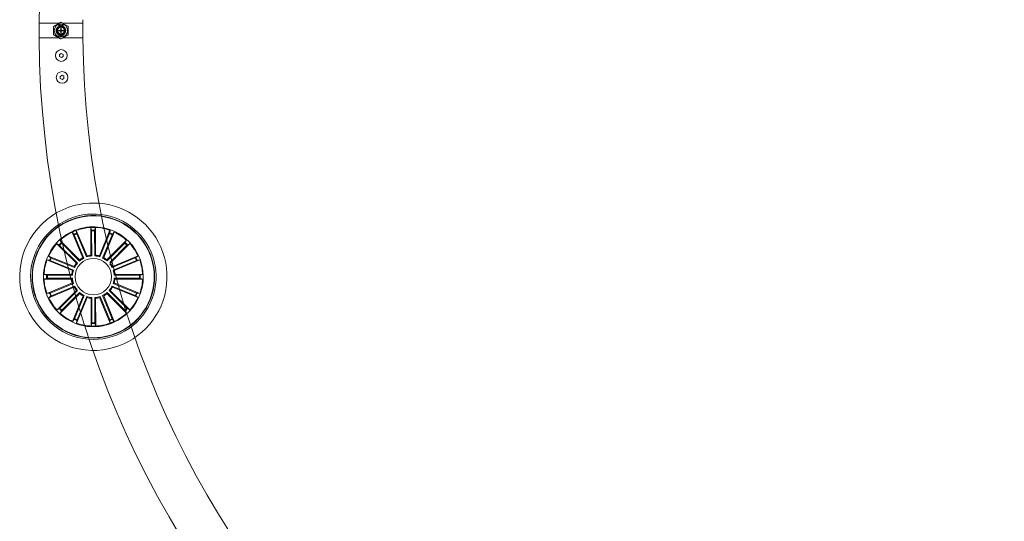
# Model space of a CAD drawing. Units: millimetres. Extents: x 0.1 to 15.7, y -1 to 10.6.
# Drawn here: x 1 to 1.7, y 3.2 to 3.5 of the extents above; entities that cross this region are included whole.
import ezdxf

# ---------------------------------------------------------------- set-up
doc = ezdxf.new("R2010")
doc.units = ezdxf.units.MM
doc.layers.add('S&C_lighting', color=8, linetype='Continuous', lineweight=0)

# ---------------------------------------------------------------- blocks, each defined once
blk = doc.blocks.new('*U33')
at = {"layer": 'S&C_lighting'}
for p, q in [((-0.66672, 0.00747), (-0.66674, 0.00501)), ((-0.63666, 0.00501), (-0.63664, 0.00747)), ((-0.66676, 0.00501), (-0.66676, -0.00501)), ((-0.66676, 0.00501), (-0.65307, 0.00501)), ((-0.65674, 0.0026), (-0.65674, -0.00261)), ((-0.65197, 0.00564), (-0.65648, 0.00304)), ((-0.65373, 0.00223), (-0.65373, 0.00257)), ((-0.65332, 0.00014), (-0.6522, 0.00014)), ((-0.65332, -0.00014), (-0.65332, 0.00014)), ((-0.65323, 0.0036), (-0.65323, 0.00288)), ((-0.65323, 0.00289), (-0.65323, 0.00259)), ((-0.6519, 0.0017), (-0.65156, 0.0017)), ((-0.6519, 0.00046), (-0.6519, 0.0017)), ((-0.6519, 0.00139), (-0.65156, 0.00141)), ((-0.65156, 0.0017), (-0.65156, 0.00047)), ((-0.64696, 0.00304), (-0.65147, 0.00564)), ((-0.65125, 0.00014), (-0.65009, 0.00014)), ((-0.65038, 0.00501), (-0.63668, 0.00501)), ((-0.65022, 0.00288), (-0.65022, 0.0036)), ((-0.65022, 0.00259), (-0.65022, 0.00289)), ((-0.65015, -0.00014), (-0.65014, 0.00011)), ((-0.65014, 0.0001), (-0.65012, 0)), ((-0.65009, 0.00014), (-0.65009, -0.00014)), ((-0.64972, 0.00257), (-0.64972, 0.00223)), ((-0.64671, -0.00261), (-0.64671, 0.0026)), ((-0.63668, -0.00501), (-0.63668, 0.00501)), ((-0.66676, -0.00501), (-0.65307, -0.00501)), ((-0.65648, -0.00304), (-0.65197, -0.00565)), ((-0.65373, -0.00257), (-0.65373, -0.00223)), ((-0.6522, -0.00014), (-0.65332, -0.00014)), ((-0.65323, -0.00259), (-0.65323, -0.00289)), ((-0.65323, -0.00288), (-0.65323, -0.0036)), ((-0.6519, -0.00155), (-0.6519, -0.00046)), ((-0.6519, -0.0009), (-0.65172, -0.00091)), ((-0.65156, -0.00155), (-0.6519, -0.00155)), ((-0.65172, -0.00032), (-0.65172, -0.00091)), ((-0.65156, -0.00047), (-0.65156, -0.00155)), ((-0.65147, -0.00565), (-0.64696, -0.00304)), ((-0.65009, -0.00014), (-0.65125, -0.00014)), ((-0.65038, -0.00501), (-0.63668, -0.00501)), ((-0.65022, -0.00289), (-0.65022, -0.00259)), ((-0.65022, -0.0036), (-0.65022, -0.00288)), ((-0.65012, -0.00014), (-0.65012, 0)), ((-0.65012, 0), (-0.65009, 0)), ((-0.64972, -0.00223), (-0.64972, -0.00257)), ((-0.65155, -0.0156), (-0.65278, -0.01637)), ((-0.65278, -0.01637), (-0.65272, -0.01782)), ((-0.65272, -0.01782), (-0.65144, -0.01849)), ((-0.65027, -0.01627), (-0.65155, -0.0156)), ((-0.65144, -0.01849), (-0.65022, -0.01772)), ((-0.65022, -0.01772), (-0.65027, -0.01627)), ((-0.65099, -0.03063), (-0.65221, -0.0314)), ((-0.65221, -0.0314), (-0.65216, -0.03284)), ((-0.65216, -0.03284), (-0.65088, -0.03352)), ((-0.64971, -0.0313), (-0.65099, -0.03063)), ((-0.65088, -0.03352), (-0.64965, -0.03275)), ((-0.64965, -0.03275), (-0.64971, -0.0313))]:
    blk.add_line(p, q, dxfattribs=at)
at = {"layer": 'S&C_lighting', "linetype": 'Continuous', "lineweight": 15}
for p, q in [((-0.63116, -0.1539), (-0.63128, -0.13492)), ((-0.63128, -0.13492), (-0.63074, -0.13668)), ((-0.63122, -0.13492), (-0.63068, -0.13667)), ((-0.62813, -0.1349), (-0.62865, -0.13666)), ((-0.62804, -0.15389), (-0.62813, -0.1349)), ((-0.64407, -0.13817), (-0.64289, -0.13958)), ((-0.63664, -0.15563), (-0.64395, -0.13811)), ((-0.64395, -0.13811), (-0.64278, -0.13953)), ((-0.64258, -0.13998), (-0.63593, -0.15588)), ((-0.63384, -0.15446), (-0.64122, -0.13696)), ((-0.64122, -0.13696), (-0.64102, -0.13879)), ((-0.64085, -0.13925), (-0.63415, -0.15514)), ((-0.63071, -0.13717), (-0.6306, -0.15441)), ((-0.62867, -0.13716), (-0.62859, -0.15439)), ((-0.62535, -0.15441), (-0.61817, -0.13684)), ((-0.61851, -0.13913), (-0.62503, -0.15508)), ((-0.61657, -0.13992), (-0.62314, -0.15586)), ((-0.62244, -0.1556), (-0.6152, -0.13805)), ((-0.61817, -0.13684), (-0.61834, -0.13866)), ((-0.61802, -0.13689), (-0.6182, -0.13872)), ((-0.61516, -0.13807), (-0.61632, -0.13949)), ((-0.64111, -0.15938), (-0.6546, -0.14602)), ((-0.6546, -0.14602), (-0.65298, -0.14688)), ((-0.65449, -0.14589), (-0.65287, -0.14676)), ((-0.65262, -0.14721), (-0.64037, -0.15934)), ((-0.63891, -0.15716), (-0.65237, -0.14377)), ((-0.65237, -0.14377), (-0.6515, -0.14539)), ((-0.6523, -0.14371), (-0.65143, -0.14533)), ((-0.65116, -0.14575), (-0.63894, -0.1579)), ((-0.62016, -0.15712), (-0.60676, -0.14368)), ((-0.60796, -0.14566), (-0.62013, -0.15787)), ((-0.60652, -0.1471), (-0.61831, -0.15889)), ((-0.61796, -0.15932), (-0.60454, -0.14589)), ((-0.60673, -0.14371), (-0.6076, -0.14533)), ((-0.60454, -0.14589), (-0.60616, -0.14676)), ((-0.64262, -0.16166), (-0.6602, -0.15448)), ((-0.6602, -0.15448), (-0.65877, -0.15564)), ((-0.66013, -0.15433), (-0.6587, -0.15549)), ((-0.61644, -0.1616), (-0.5989, -0.15433)), ((-0.5989, -0.15433), (-0.60033, -0.15549)), ((-0.64377, -0.16445), (-0.66131, -0.15719)), ((-0.66131, -0.15719), (-0.65948, -0.15737)), ((-0.65902, -0.15754), (-0.64309, -0.16414)), ((-0.65832, -0.15585), (-0.64236, -0.16236)), ((-0.60077, -0.1557), (-0.6167, -0.1623)), ((-0.60001, -0.15754), (-0.61594, -0.16414)), ((-0.61526, -0.16445), (-0.59772, -0.15719)), ((-0.59772, -0.15719), (-0.59955, -0.15737)), ((-0.6443, -0.16714), (-0.66329, -0.16714)), ((-0.66329, -0.16714), (-0.66153, -0.16767)), ((-0.66104, -0.16769), (-0.6438, -0.16769)), ((-0.6438, -0.16769), (-0.6443, -0.16714)), ((-0.61594, -0.16414), (-0.61526, -0.16445)), ((-0.59799, -0.16769), (-0.61523, -0.16769)), ((-0.61473, -0.16714), (-0.59574, -0.16714)), ((-0.59574, -0.16714), (-0.5975, -0.16767)), ((-0.66329, -0.17023), (-0.66153, -0.1697)), ((-0.6443, -0.17023), (-0.66329, -0.17023)), ((-0.64377, -0.17291), (-0.66131, -0.18018)), ((-0.66104, -0.16968), (-0.6438, -0.16968)), ((-0.65902, -0.17983), (-0.64309, -0.17323)), ((-0.65826, -0.18167), (-0.64233, -0.17507)), ((-0.64309, -0.17323), (-0.64377, -0.17291)), ((-0.60076, -0.18164), (-0.61669, -0.17506)), ((-0.60001, -0.17983), (-0.61594, -0.17323)), ((-0.61526, -0.17291), (-0.59772, -0.18018)), ((-0.61523, -0.16968), (-0.61473, -0.17023)), ((-0.59799, -0.16968), (-0.61523, -0.16968)), ((-0.61473, -0.17023), (-0.59574, -0.17023)), ((-0.59574, -0.17023), (-0.5975, -0.1697)), ((-0.66131, -0.18018), (-0.65948, -0.17999)), ((-0.64259, -0.17577), (-0.66013, -0.18304)), ((-0.66013, -0.18304), (-0.6587, -0.18187)), ((-0.64106, -0.17805), (-0.65449, -0.19147)), ((-0.65251, -0.19027), (-0.64056, -0.17832)), ((-0.63887, -0.18024), (-0.65229, -0.19367)), ((-0.65109, -0.19169), (-0.6389, -0.17949)), ((-0.63659, -0.18176), (-0.64385, -0.1993)), ((-0.64248, -0.19743), (-0.63589, -0.1815)), ((-0.64032, -0.17808), (-0.64106, -0.17805)), ((-0.61655, -0.19744), (-0.62314, -0.1815)), ((-0.62244, -0.18176), (-0.61519, -0.19931)), ((-0.62016, -0.18024), (-0.60674, -0.19368)), ((-0.60795, -0.19169), (-0.62013, -0.17949)), ((-0.6065, -0.19025), (-0.6187, -0.17807)), ((-0.61796, -0.17804), (-0.60452, -0.19145)), ((-0.61644, -0.17576), (-0.59889, -0.18301)), ((-0.5989, -0.18304), (-0.60033, -0.18187)), ((-0.5989, -0.18303), (-0.60032, -0.18186)), ((-0.59772, -0.18018), (-0.59955, -0.17999)), ((-0.59772, -0.18017), (-0.59954, -0.17998)), ((-0.63374, -0.18294), (-0.64101, -0.20048)), ((-0.64066, -0.19819), (-0.63406, -0.18226)), ((-0.63106, -0.18347), (-0.63106, -0.20246)), ((-0.63051, -0.20021), (-0.63051, -0.18297)), ((-0.62845, -0.2002), (-0.62849, -0.18296)), ((-0.62794, -0.18347), (-0.6279, -0.20245)), ((-0.62525, -0.18293), (-0.61795, -0.20045)), ((-0.61831, -0.19816), (-0.62494, -0.18225)), ((-0.65449, -0.19147), (-0.65287, -0.1906)), ((-0.6523, -0.19366), (-0.65143, -0.19204)), ((-0.60676, -0.19369), (-0.60763, -0.19207)), ((-0.60673, -0.19366), (-0.6076, -0.19204)), ((-0.60457, -0.1915), (-0.60619, -0.19063)), ((-0.60454, -0.19147), (-0.60616, -0.1906)), ((-0.60453, -0.19146), (-0.60615, -0.19059)), ((-0.64387, -0.19929), (-0.6427, -0.19787)), ((-0.64102, -0.20047), (-0.64084, -0.19864)), ((-0.64101, -0.20048), (-0.64083, -0.19865)), ((-0.63107, -0.20246), (-0.63054, -0.2007)), ((-0.62798, -0.20246), (-0.62851, -0.2007)), ((-0.62791, -0.20245), (-0.62844, -0.2007)), ((-0.61797, -0.20046), (-0.61815, -0.19863)), ((-0.6152, -0.19931), (-0.61636, -0.19789)), ((-0.61511, -0.19927), (-0.61628, -0.19785))]:
    blk.add_line(p, q, dxfattribs=at)
at = {"layer": 'S&C_lighting', "flags": 128}
for points in [[(-0.65373, 0.00257), (-0.65328, 0.00286), (-0.65323, 0.00289)], [(-0.65022, 0.00289), (-0.65017, 0.00286), (-0.64972, 0.00257)], [(-0.65323, -0.00289), (-0.65328, -0.00287), (-0.65373, -0.00257)], [(-0.64972, -0.00257), (-0.65017, -0.00287), (-0.65022, -0.00289)]]:
    blk.add_lwpolyline(points, dxfattribs=at)
at = {"layer": 'S&C_lighting'}
for centre, radius in [((-0.65172, 0), 0.00458), ((-0.65172, 0), 0.00281), ((-0.65172, 0), 0.00231), ((-0.6515, -0.01705), 0.00401), ((-0.65093, -0.03207), 0.00401)]:
    blk.add_circle(centre, radius, dxfattribs=at)
at = {"layer": 'S&C_lighting', "linetype": 'Continuous', "lineweight": 15}
blk.add_circle((-0.62951, -0.16868), 0.0125, dxfattribs=at)
at = {"layer": 'S&C_lighting'}
for centre, radius, start, end in [((0, 0), 0.66676, 90.43086, 179.35804), ((-0.65623, 0.0026), 0.000501, 120, 180), ((-0.65172, 0), 0.00326, 127.97987, 232.02013), ((-0.65172, 0), 0.003, 120.12235, 132.00003), ((-0.65172, 0), 0.00326, 62.51357, 117.48643), ((-0.65172, 0), 0.000496, 111.05463, 163.03134), ((-0.65172, 0.00521), 0.000501, 60, 120), ((-0.65172, 0), 0.000496, 16.96866, 71.37696), ((-0.65172, 0), 0.003, 47.99997, 59.87765), ((-0.65172, 0), 0.00326, 307.97987, 52.02013), ((-0.64721, 0.0026), 0.000501, 0, 60), ((0, 0), 0.66676, 180.4308, 269.56918), ((-0.65623, -0.00261), 0.000501, 180, 240), ((-0.65172, 0), 0.003, 227.99997, 239.87765), ((-0.65172, 0), 0.00326, 242.51357, 297.48643), ((-0.65172, 0), 0.000496, 196.52258, 248.94537), ((-0.65172, -0.00521), 0.000501, 240, 300), ((-0.65172, 0), 0.000496, 288.62304, 343.47742), ((-0.65172, 0), 0.003, 300.12235, 312.00003), ((-0.64721, -0.00261), 0.000501, 300, 0), ((0, 0), 0.63668, 180.45121, 269.54896)]:
    blk.add_arc(centre, radius, start, end, dxfattribs=at)
at = {"layer": 'S&C_lighting', "linetype": 'Continuous', "lineweight": 15}
for centre, radius, start, end in [((-0.62951, -0.16868), 0.0505, 109.35823, 268.64177), ((-0.62951, -0.16868), 0.0505, 45, 109.35823), ((-0.62951, -0.16868), 0.04199, 78.36979, 225), ((-0.62951, -0.16868), 0.043, 45, 112.5598), ((-0.62951, -0.16868), 0.04175, 264.81197, 113.18803), ((-0.62951, -0.16868), 0.04199, 299.63021, 78.36979), ((-0.62951, -0.16868), 0.043, 112.5598, 265.4402), ((-0.62951, -0.16868), 0.04175, 113.18803, 225), ((-0.62945, -0.16949), 0.03502, 75.40695, 101.02192), ((-0.62951, -0.16868), 0.03381, 74.70601, 101.17549), ((-0.62951, -0.16868), 0.0505, 268.64177, 45), ((-0.62951, -0.16868), 0.03425, 117.81734, 260.18266), ((-0.62951, -0.16868), 0.03381, 118.14897, 132.37977), ((-0.62906, -0.1704), 0.03598, 101.34913, 117.17575), ((-0.62961, -0.16842), 0.03353, 101.10491, 118.21955), ((-0.62951, -0.16868), 0.03203, 111.05348, 114.69241), ((-0.62951, -0.16868), 0.03154, 111.06443, 114.68147), ((-0.62951, -0.16868), 0.043, 265.4402, 45), ((-0.62951, -0.16868), 0.03203, 88.44737, 92.0863), ((-0.62951, -0.16868), 0.03154, 88.45831, 92.07536), ((-0.62951, -0.16868), 0.03425, 45, 74.95997), ((-0.62951, -0.16868), 0.03381, 70.12023, 74.70601), ((-0.62951, -0.16868), 0.03154, 65.69148, 69.30852), ((-0.62951, -0.16868), 0.03203, 65.68054, 69.31946), ((-0.62951, -0.16868), 0.03381, 47.62023, 64.87977), ((-0.62951, -0.16868), 0.03381, 137.62023, 154.87977), ((-0.62951, -0.16868), 0.03203, 133.18054, 136.81946), ((-0.62951, -0.16868), 0.03154, 133.19148, 136.80852), ((-0.62951, -0.16868), 0.03425, 303.04003, 45), ((-0.62951, -0.16868), 0.03154, 43.19148, 46.80852), ((-0.62951, -0.16868), 0.03203, 43.18054, 46.81946), ((-0.62951, -0.16868), 0.03381, 25.12023, 42.37977), ((-0.62951, -0.16868), 0.01432, 94.35893, 108.88696), ((-0.62951, -0.16868), 0.01487, 96.33954, 106.90636), ((-0.62951, -0.16868), 0.01432, 71.75282, 86.28085), ((-0.62951, -0.16868), 0.01487, 73.73343, 84.30024), ((-0.62951, -0.16868), 0.03381, 160.12023, 177.37977), ((-0.62951, -0.16868), 0.03203, 155.68054, 159.31946), ((-0.62951, -0.16868), 0.03154, 155.69148, 159.30852), ((-0.62951, -0.16868), 0.01487, 141.25553, 151.82234), ((-0.62951, -0.16868), 0.01432, 139.27492, 153.80295), ((-0.62951, -0.16868), 0.01432, 116.64342, 131.17145), ((-0.62951, -0.16868), 0.01487, 118.62403, 129.19084), ((-0.62951, -0.16868), 0.01432, 49.06146, 63.58949), ((-0.62951, -0.16868), 0.01487, 51.04207, 61.60888), ((-0.62951, -0.16868), 0.01432, 26.48599, 37.61584), ((-0.62951, -0.16868), 0.01487, 28.46659, 39.03341), ((-0.62951, -0.16868), 0.03154, 20.69148, 24.30852), ((-0.62951, -0.16868), 0.03203, 20.68054, 24.31946), ((-0.62951, -0.16868), 0.03381, 2.62023, 19.87977), ((-0.62951, -0.16868), 0.03203, 178.18054, 181.81946), ((-0.62951, -0.16868), 0.03154, 178.19148, 181.80852), ((-0.62951, -0.16868), 0.01487, 163.46659, 174.03341), ((-0.62951, -0.16868), 0.01432, 161.48599, 176.01401), ((-0.62951, -0.16868), 0.01432, 3.98599, 18.51401), ((-0.62951, -0.16868), 0.01487, 5.96659, 16.53341), ((-0.62951, -0.16868), 0.03154, 358.19148, 1.80852), ((-0.62951, -0.16868), 0.03203, 358.18054, 1.81946), ((-0.62951, -0.16868), 0.03381, 182.62023, 199.87977), ((-0.62951, -0.16868), 0.01487, 185.96659, 196.53341), ((-0.62951, -0.16868), 0.01432, 183.98599, 198.51401), ((-0.62951, -0.16868), 0.01432, 206.48599, 218.75932), ((-0.62951, -0.16868), 0.01432, 319.03378, 333.56181), ((-0.62951, -0.16868), 0.01432, 341.48599, 356.01401), ((-0.62951, -0.16868), 0.01487, 343.46659, 354.03341), ((-0.62951, -0.16868), 0.03381, 340.12023, 357.37977), ((-0.62951, -0.16868), 0.03203, 200.68054, 204.31946), ((-0.62951, -0.16868), 0.03154, 200.69148, 204.30852), ((-0.62951, -0.16868), 0.01487, 208.46659, 219.03341), ((-0.62951, -0.16868), 0.01432, 229.01531, 243.54334), ((-0.62951, -0.16868), 0.01487, 230.99592, 241.56273), ((-0.62951, -0.16868), 0.01432, 296.44057, 310.9686), ((-0.62951, -0.16868), 0.01487, 298.42118, 308.98799), ((-0.62951, -0.16868), 0.01487, 321.01439, 331.5812), ((-0.62951, -0.16868), 0.03154, 335.70995, 339.327), ((-0.62951, -0.16868), 0.03154, 335.69148, 339.30852), ((-0.62951, -0.16868), 0.03203, 335.68054, 339.31946), ((-0.62951, -0.16868), 0.03203, 335.69901, 339.33794), ((-0.62951, -0.16868), 0.03381, 205.12023, 222.37977), ((-0.62951, -0.16868), 0.01432, 251.49022, 266.01825), ((-0.62951, -0.16868), 0.01487, 253.47083, 264.03765), ((-0.62951, -0.16868), 0.01432, 274.10887, 288.6369), ((-0.62951, -0.16868), 0.01487, 276.08948, 286.6563), ((-0.62951, -0.16868), 0.03381, 317.62023, 334.87977), ((-0.62951, -0.16868), 0.03203, 223.18054, 226.81946), ((-0.62951, -0.16868), 0.03154, 223.19148, 226.80852), ((-0.62951, -0.16868), 0.03381, 227.62023, 244.87977), ((-0.62951, -0.16868), 0.03381, 303.29399, 312.37977), ((-0.62951, -0.16868), 0.03154, 313.11674, 316.73378), ((-0.62951, -0.16868), 0.03154, 313.19148, 316.80852), ((-0.62951, -0.16868), 0.03203, 313.1058, 316.74472), ((-0.62951, -0.16868), 0.03203, 313.18054, 316.81946), ((-0.62951, -0.16868), 0.04199, 225, 299.63021), ((-0.62951, -0.16868), 0.04175, 225, 264.81197), ((-0.62951, -0.16868), 0.03203, 245.68054, 249.31946), ((-0.62951, -0.16868), 0.03154, 245.69148, 249.30852), ((-0.62951, -0.16868), 0.03381, 250.12023, 259.85103), ((-0.62951, -0.16868), 0.03381, 259.85103, 271.7425), ((-0.62941, -0.16398), 0.03891, 261.21684, 271.3833), ((-0.62951, -0.16868), 0.03203, 268.15545, 271.79438), ((-0.62951, -0.16868), 0.03154, 268.16639, 271.78344), ((-0.62951, -0.16868), 0.03381, 271.7425, 290.74104), ((-0.62951, -0.16868), 0.03421, 271.7425, 290.74104), ((-0.62951, -0.16868), 0.03154, 290.78504, 294.40209), ((-0.62951, -0.16868), 0.03203, 290.7741, 294.41303), ((-0.62951, -0.16868), 0.03381, 290.74104, 303.29399), ((-0.63115, -0.16498), 0.03826, 291.07335, 302.0736)]:
    blk.add_arc(centre, radius, start, end, dxfattribs=at)
at = {"layer": 'S&C_lighting'}
for centre, major_axis, ratio, start_param, end_param in [((-0.65172, 0.00102), (0, 0.00304), 0.942205, 0.529221, 0.553464), ((-0.65172, 0.00102), (0, 0.00304), 0.942205, 0.529221, 0.553464), ((-0.65172, -0.00077), (0, 0.00464), 0.986309, 5.962142, 6.604229), ((-0.65172, -0.00077), (0, 0.00464), 0.986309, 5.962142, 6.604229), ((-0.65172, 0.00102), (0, 0.00304), 0.942205, 5.729721, 5.753964), ((-0.65172, 0.00102), (0, 0.00304), 0.942205, 5.729721, 5.753964), ((-0.65172, -0.00102), (0, 0.00304), 0.942205, 2.588128, 2.612371), ((-0.65172, -0.00102), (0, 0.00304), 0.942205, 2.588128, 2.612371), ((-0.65172, 0.00076), (0, 0.00464), 0.986309, 2.820549, 3.462636), ((-0.65172, 0.00076), (0, 0.00464), 0.986309, 2.820549, 3.462636), ((-0.65172, -0.00102), (0, 0.00304), 0.942205, 3.670814, 3.695057), ((-0.65172, -0.00102), (0, 0.00304), 0.942205, 3.670814, 3.695057)]:
    blk.add_ellipse(centre, major_axis=major_axis, ratio=ratio, start_param=start_param, end_param=end_param, dxfattribs=at)
for points, knots in [([(-0.66671, 0.00501), (-0.6667, 0.00501), (-0.66666, 0.00501), (-0.6661, 0.00501), (-0.66513, 0.00501), (-0.66378, 0.00501), (-0.66207, 0.00501), (-0.66009, 0.00501), (-0.65785, 0.00501), (-0.65549, 0.00501), (-0.65385, 0.00501), (-0.65306, 0.00501)], [0, 0, 0, 0, 0.093327, 0.208925, 0.321265, 0.436863, 0.549204, 0.664804, 0.777149, 0.892752, 1, 1, 1, 1]), ([(-0.66671, 0.00501), (-0.6667, 0.00501), (-0.66666, 0.00501), (-0.6661, 0.00501), (-0.66513, 0.00501), (-0.66378, 0.00501), (-0.66207, 0.00501), (-0.66009, 0.00501), (-0.65785, 0.00501), (-0.65549, 0.00501), (-0.65385, 0.00501), (-0.65306, 0.00501)], [0, 0, 0, 0, 0.093327, 0.2089251, 0.3212653, 0.4368635, 0.5492039, 0.6648041, 0.7771494, 0.8927524, 0.9999986, 0.9999986, 0.9999986, 0.9999986]), ([(-0.65292, -0.00014), (-0.65295, -0.00007), (-0.65298, 0.00003), (-0.65296, 0.00013), (-0.65296, 0.00014)], [0, 0, 0, 0, 0.810868, 1, 1, 1, 1]), ([(-0.65292, -0.00014), (-0.65295, -0.00007), (-0.65298, 0.00003), (-0.65296, 0.00013), (-0.65296, 0.00014)], [0, 0, 0, 0, 0.810868, 1, 1, 1, 1]), ([(-0.65285, 0.00014), (-0.65286, 0.00008), (-0.65287, -0.00002), (-0.65283, -0.00011), (-0.65281, -0.00014)], [0, 0, 0, 0, 0.587228, 1, 1, 1, 1]), ([(-0.65285, 0.00014), (-0.65286, 0.00008), (-0.65287, -0.00002), (-0.65283, -0.00011), (-0.65281, -0.00014)], [0, 0, 0, 0, 0.587228, 1, 1, 1, 1]), ([(-0.65172, -0.00032), (-0.65177, -0.00033), (-0.65186, -0.00035), (-0.65202, -0.0003), (-0.65216, -0.00018), (-0.65224, -0.00001), (-0.65223, 0.00012), (-0.65223, 0.00018)], [0, 0, 0, 0, 0.180011, 0.381134, 0.589747, 0.810767, 1, 1, 1, 1]), ([(-0.65172, -0.00032), (-0.65177, -0.00033), (-0.65186, -0.00035), (-0.65202, -0.0003), (-0.65216, -0.00018), (-0.65224, -0.00002), (-0.65223, 0.0001), (-0.65223, 0.00014)], [0, 0, 0, 0, 0.1800112, 0.3811344, 0.5897471, 0.810767, 0.9605086, 0.9605086, 0.9605086, 0.9605086]), ([(-0.6514, 0.00134), (-0.65154, 0.00136), (-0.65171, 0.00139), (-0.65186, 0.00133), (-0.6519, 0.00131)], [0, 0, 0, 0, 0.762952, 1, 1, 1, 1]), ([(-0.65156, 0.00137), (-0.65164, 0.00137), (-0.65176, 0.00137), (-0.65186, 0.00133), (-0.6519, 0.00131)], [0.3103675, 0.3103675, 0.3103675, 0.3103675, 0.7629518, 1, 1, 1, 1]), ([(-0.6519, 0.00062), (-0.65186, 0.00064), (-0.65176, 0.0007), (-0.65164, 0.00069), (-0.65156, 0.00069)], [0, 0, 0, 0, 0.4028489, 1, 1, 1, 1]), ([(-0.6519, 0.00062), (-0.65186, 0.00064), (-0.65176, 0.0007), (-0.65164, 0.00069), (-0.65156, 0.00069)], [0, 0, 0, 0, 0.4028489, 1, 1, 1, 1]), ([(-0.65089, 0.00014), (-0.65086, 0.00006), (-0.65083, -0.00004), (-0.65085, -0.00013), (-0.65085, -0.00014)], [0, 0, 0, 0, 0.88579, 1, 1, 1, 1]), ([(-0.65089, 0.00014), (-0.65086, 0.00006), (-0.65083, -0.00004), (-0.65085, -0.00013), (-0.65085, -0.00014)], [0, 0, 0, 0, 0.88579, 1, 1, 1, 1]), ([(-0.65038, 0.00501), (-0.65038, 0.00501), (-0.64955, 0.00501), (-0.64788, 0.00501), (-0.64549, 0.00501), (-0.64325, 0.00501), (-0.64128, 0.00501), (-0.63958, 0.00501), (-0.63824, 0.00501), (-0.63729, 0.00501), (-0.63674, 0.00501), (-0.63671, 0.00501), (-0.6367, 0.00501)], [0, 0, 0, 0, 0.0000241, 0.112117, 0.227463, 0.3395559, 0.4548999, 0.5669903, 0.6823318, 0.7944192, 0.9097571, 1, 1, 1, 1]), ([(-0.65038, 0.00501), (-0.65038, 0.00501), (-0.64955, 0.00501), (-0.64788, 0.00501), (-0.64549, 0.00501), (-0.64325, 0.00501), (-0.64128, 0.00501), (-0.63958, 0.00501), (-0.63824, 0.00501), (-0.63729, 0.00501), (-0.63674, 0.00501), (-0.63671, 0.00501), (-0.6367, 0.00501)], [0, 0, 0, 0, 0.0000241, 0.112117, 0.227463, 0.3395559, 0.4548999, 0.5669903, 0.6823318, 0.7944192, 0.9097571, 1, 1, 1, 1]), ([(-0.65307, -0.00501), (-0.65326, -0.00501), (-0.65428, -0.00501), (-0.65613, -0.00501), (-0.65848, -0.00501), (-0.66066, -0.00501), (-0.66257, -0.00501), (-0.66418, -0.00501), (-0.66544, -0.00501), (-0.66629, -0.00501), (-0.66672, -0.00501), (-0.6667, -0.00501), (-0.66669, -0.00501)], [0, 0, 0, 0, 0.025902, 0.138276, 0.253908, 0.36628, 0.481912, 0.594282, 0.70991, 0.822277, 0.937902, 1, 1, 1, 1]), ([(-0.65307, -0.00501), (-0.65326, -0.00501), (-0.65428, -0.00501), (-0.65613, -0.00501), (-0.65848, -0.00501), (-0.66066, -0.00501), (-0.66257, -0.00501), (-0.66418, -0.00501), (-0.66544, -0.00501), (-0.66629, -0.00501), (-0.66672, -0.00501), (-0.6667, -0.00501), (-0.66669, -0.00501)], [0, 0, 0, 0, 0.025902, 0.138276, 0.253908, 0.36628, 0.481912, 0.594282, 0.70991, 0.822277, 0.937902, 1, 1, 1, 1]), ([(-0.65156, -0.00101), (-0.65159, -0.00103), (-0.6517, -0.00107), (-0.65182, -0.00106), (-0.6519, -0.00105)], [0, 0, 0, 0, 0.2816289, 1, 1, 1, 1]), ([(-0.65156, -0.00101), (-0.65159, -0.00103), (-0.6517, -0.00107), (-0.65182, -0.00106), (-0.6519, -0.00105)], [0, 0, 0, 0, 0.2816289, 1, 1, 1, 1]), ([(-0.63668, -0.00501), (-0.63667, -0.00501), (-0.6366, -0.00501), (-0.63687, -0.00501), (-0.63749, -0.00501), (-0.63858, -0.00501), (-0.64001, -0.00501), (-0.6418, -0.00501), (-0.64384, -0.00501), (-0.64613, -0.00501), (-0.64833, -0.00501), (-0.64978, -0.00501), (-0.65038, -0.00501)], [0, 0, 0, 0, 0.0086401, 0.1208592, 0.236333, 0.3485516, 0.4640259, 0.5762459, 0.6917233, 0.8039469, 0.9194266, 1, 1, 1, 1]), ([(-0.63668, -0.00501), (-0.63672, -0.00501), (-0.63695, -0.00501), (-0.63749, -0.00501), (-0.63858, -0.00501), (-0.64001, -0.00501), (-0.6418, -0.00501), (-0.64384, -0.00501), (-0.64613, -0.00501), (-0.64833, -0.00501), (-0.64978, -0.00501), (-0.65038, -0.00501)], [0.055367, 0.055367, 0.055367, 0.055367, 0.1208592, 0.236333, 0.3485516, 0.4640259, 0.5762459, 0.6917233, 0.8039469, 0.9194266, 1, 1, 1, 1]), ([(-0.63668, -0.00501), (-0.63667, -0.00501), (-0.63664, -0.00501), (-0.63665, -0.00501), (-0.63668, -0.00501)], [0, 0, 0, 0, 0.00864009, 0.05536699, 0.05536699, 0.05536699, 0.05536699])]:
    blk.add_open_spline(points, degree=3, knots=knots, dxfattribs=at)
for points in [[(-0.65306, 0.00501), (-0.65306, 0.00501), (-0.65306, 0.00501), (-0.65306, 0.00501)], [(-0.65223, 0.00014), (-0.65223, 0.00016), (-0.65223, 0.00017), (-0.65223, 0.00018)], [(-0.6514, 0.00134), (-0.65146, 0.00135), (-0.65151, 0.00136), (-0.65156, 0.00137)]]:
    blk.add_open_spline(points, degree=3, dxfattribs=at)
at = {"layer": 'S&C_lighting', "linetype": 'Continuous', "lineweight": 15}
for points, knots in [([(-0.64268, -0.14003), (-0.64271, -0.13997), (-0.64275, -0.13987), (-0.64281, -0.13973), (-0.64286, -0.13963), (-0.64289, -0.13959), (-0.64289, -0.13958), (-0.64289, -0.13958)], [0, 0, 0, 0, 0.241149, 0.482344, 0.723442, 0.964622, 1, 1, 1, 1]), ([(-0.64102, -0.13879), (-0.64102, -0.13881), (-0.64101, -0.13884), (-0.64097, -0.13894), (-0.64092, -0.13907), (-0.64088, -0.13919), (-0.64085, -0.13924), (-0.64085, -0.13925)], [0, 0, 0, 0, 0.241469, 0.483021, 0.724231, 0.965315, 1, 1, 1, 1]), ([(-0.63071, -0.13717), (-0.63071, -0.13711), (-0.63072, -0.137), (-0.63072, -0.13685), (-0.63073, -0.13674), (-0.63074, -0.13669), (-0.63074, -0.13668), (-0.63074, -0.13668)], [0, 0, 0, 0, 0.241174, 0.482354, 0.723462, 0.96463, 1, 1, 1, 1]), ([(-0.63066, -0.13717), (-0.63066, -0.13711), (-0.63066, -0.137), (-0.63066, -0.13685), (-0.63067, -0.13673), (-0.63068, -0.13669), (-0.63068, -0.13667), (-0.63068, -0.13667)], [0, 0, 0, 0, 0.241149, 0.482344, 0.723442, 0.964622, 1, 1, 1, 1]), ([(-0.62865, -0.13666), (-0.62865, -0.13668), (-0.62865, -0.13671), (-0.62866, -0.13682), (-0.62866, -0.13696), (-0.62867, -0.13708), (-0.62867, -0.13715), (-0.62867, -0.13716)], [0, 0, 0, 0, 0.241469, 0.483021, 0.724231, 0.965315, 1, 1, 1, 1]), ([(-0.61851, -0.13913), (-0.61849, -0.13908), (-0.61844, -0.13897), (-0.61839, -0.13883), (-0.61836, -0.13872), (-0.61834, -0.13868), (-0.61834, -0.13867), (-0.61834, -0.13866)], [0, 0, 0, 0, 0.241174, 0.482354, 0.723462, 0.96463, 1, 1, 1, 1]), ([(-0.61837, -0.13918), (-0.61835, -0.13913), (-0.61831, -0.13902), (-0.61825, -0.13888), (-0.61822, -0.13878), (-0.6182, -0.13873), (-0.6182, -0.13872), (-0.6182, -0.13872)], [0, 0, 0, 0, 0.241149, 0.482341, 0.723446, 0.96463, 1, 1, 1, 1]), ([(-0.61632, -0.13949), (-0.61633, -0.13951), (-0.61635, -0.13953), (-0.6164, -0.13963), (-0.61646, -0.13976), (-0.6165, -0.13987), (-0.61653, -0.13993), (-0.61653, -0.13994)], [0, 0, 0, 0, 0.241463, 0.483027, 0.72422, 0.965301, 1, 1, 1, 1]), ([(-0.65251, -0.1471), (-0.65255, -0.14706), (-0.65263, -0.14698), (-0.65274, -0.14688), (-0.65282, -0.1468), (-0.65286, -0.14677), (-0.65287, -0.14677), (-0.65287, -0.14676)], [0, 0, 0, 0, 0.241155, 0.482348, 0.723454, 0.964626, 1, 1, 1, 1]), ([(-0.65143, -0.14533), (-0.65142, -0.14534), (-0.65141, -0.14536), (-0.65133, -0.14545), (-0.65123, -0.14555), (-0.65115, -0.14564), (-0.65111, -0.14568), (-0.6511, -0.14569)], [0, 0, 0, 0, 0.241471, 0.483022, 0.724242, 0.965298, 1, 1, 1, 1]), ([(-0.60793, -0.14569), (-0.60789, -0.14565), (-0.60781, -0.14557), (-0.60771, -0.14546), (-0.60763, -0.14538), (-0.6076, -0.14534), (-0.6076, -0.14533), (-0.6076, -0.14533)], [0, 0, 0, 0, 0.241155, 0.482348, 0.723453, 0.964628, 1, 1, 1, 1]), ([(-0.60616, -0.14676), (-0.60617, -0.14677), (-0.6062, -0.14679), (-0.60628, -0.14686), (-0.60638, -0.14696), (-0.60647, -0.14705), (-0.60651, -0.14709), (-0.60652, -0.1471)], [0, 0, 0, 0, 0.241469, 0.483018, 0.724234, 0.965302, 1, 1, 1, 1]), ([(-0.6306, -0.15441), (-0.63072, -0.1543), (-0.6309, -0.15413), (-0.63109, -0.15397), (-0.63116, -0.1539)], [0, 0, 0, 0, 0.620911, 1, 1, 1, 1]), ([(-0.62503, -0.15508), (-0.6251, -0.15494), (-0.6252, -0.15472), (-0.62531, -0.15449), (-0.62535, -0.15441)], [0, 0, 0, 0, 0.620911, 1, 1, 1, 1]), ([(-0.65902, -0.15754), (-0.65907, -0.15752), (-0.65917, -0.15748), (-0.65931, -0.15742), (-0.65942, -0.15739), (-0.65947, -0.15737), (-0.65948, -0.15737), (-0.65948, -0.15737)], [0, 0, 0, 0, 0.241174, 0.482354, 0.723462, 0.96463, 1, 1, 1, 1]), ([(-0.6587, -0.15549), (-0.65869, -0.1555), (-0.65866, -0.15552), (-0.65856, -0.15557), (-0.65843, -0.15563), (-0.65832, -0.15567), (-0.65826, -0.1557), (-0.65826, -0.1557)], [0, 0, 0, 0, 0.241453, 0.483017, 0.724212, 0.965283, 1, 1, 1, 1]), ([(-0.6167, -0.1623), (-0.61664, -0.16215), (-0.61656, -0.16192), (-0.61647, -0.16168), (-0.61644, -0.1616)], [0, 0, 0, 0, 0.620911, 1, 1, 1, 1]), ([(-0.60077, -0.1557), (-0.60072, -0.15568), (-0.60062, -0.15563), (-0.60048, -0.15557), (-0.60038, -0.15552), (-0.60034, -0.1555), (-0.60033, -0.15549), (-0.60033, -0.15549)], [0, 0, 0, 0, 0.241151, 0.482335, 0.723441, 0.964628, 1, 1, 1, 1]), ([(-0.59955, -0.15737), (-0.59956, -0.15737), (-0.59959, -0.15738), (-0.5997, -0.15742), (-0.59983, -0.15747), (-0.59994, -0.15751), (-0.6, -0.15754), (-0.60001, -0.15754)], [0, 0, 0, 0, 0.241457, 0.483025, 0.724215, 0.965314, 1, 1, 1, 1]), ([(-0.66153, -0.16767), (-0.66151, -0.16767), (-0.66148, -0.16767), (-0.66137, -0.16768), (-0.66123, -0.16769), (-0.66111, -0.16769), (-0.66104, -0.16769), (-0.66104, -0.16769)], [0, 0, 0, 0, 0.241469, 0.483021, 0.724231, 0.965315, 1, 1, 1, 1]), ([(-0.64309, -0.16414), (-0.64323, -0.1642), (-0.64346, -0.16431), (-0.64368, -0.16441), (-0.64377, -0.16445)], [0, 0, 0, 0, 0.620911, 1, 1, 1, 1]), ([(-0.61523, -0.16769), (-0.61512, -0.16757), (-0.61495, -0.16739), (-0.61479, -0.16721), (-0.61473, -0.16714)], [0, 0, 0, 0, 0.620911, 1, 1, 1, 1]), ([(-0.59799, -0.16769), (-0.59794, -0.16769), (-0.59782, -0.16769), (-0.59767, -0.16768), (-0.59756, -0.16768), (-0.59751, -0.16767), (-0.5975, -0.16767), (-0.5975, -0.16767)], [0, 0, 0, 0, 0.241149, 0.482341, 0.723437, 0.96463, 1, 1, 1, 1]), ([(-0.66104, -0.16968), (-0.66109, -0.16968), (-0.6612, -0.16968), (-0.66135, -0.16968), (-0.66147, -0.16969), (-0.66151, -0.1697), (-0.66153, -0.1697), (-0.66153, -0.1697)], [0, 0, 0, 0, 0.241149, 0.482344, 0.723442, 0.964622, 1, 1, 1, 1]), ([(-0.6438, -0.16968), (-0.6439, -0.16979), (-0.64407, -0.16998), (-0.64424, -0.17016), (-0.6443, -0.17023)], [0, 0, 0, 0, 0.620911, 1, 1, 1, 1]), ([(-0.64233, -0.17507), (-0.64238, -0.17521), (-0.64247, -0.17545), (-0.64255, -0.17568), (-0.64259, -0.17577)], [0, 0, 0, 0, 0.620911, 1, 1, 1, 1]), ([(-0.61594, -0.17323), (-0.61579, -0.17316), (-0.61557, -0.17306), (-0.61534, -0.17295), (-0.61526, -0.17291)], [0, 0, 0, 0, 0.620911, 1, 1, 1, 1]), ([(-0.5975, -0.1697), (-0.59751, -0.1697), (-0.59754, -0.16969), (-0.59766, -0.16968), (-0.5978, -0.16968), (-0.59792, -0.16968), (-0.59798, -0.16968), (-0.59799, -0.16968)], [0, 0, 0, 0, 0.241469, 0.483021, 0.724229, 0.965271, 1, 1, 1, 1]), ([(-0.65948, -0.17999), (-0.65947, -0.17999), (-0.65944, -0.17999), (-0.65933, -0.17995), (-0.6592, -0.1799), (-0.65908, -0.17985), (-0.65903, -0.17983), (-0.65902, -0.17983)], [0, 0, 0, 0, 0.241474, 0.483021, 0.724247, 0.965313, 1, 1, 1, 1]), ([(-0.65826, -0.18167), (-0.65831, -0.18169), (-0.65841, -0.18173), (-0.65855, -0.18179), (-0.65865, -0.18184), (-0.65869, -0.18187), (-0.6587, -0.18187), (-0.6587, -0.18187)], [0, 0, 0, 0, 0.241153, 0.482332, 0.72344, 0.964628, 1, 1, 1, 1]), ([(-0.60032, -0.18186), (-0.60033, -0.18186), (-0.60036, -0.18184), (-0.60046, -0.18179), (-0.60059, -0.18173), (-0.6007, -0.18168), (-0.60076, -0.18166), (-0.60077, -0.18166)], [0, 0, 0, 0, 0.24146, 0.483014, 0.724213, 0.96528, 1, 1, 1, 1]), ([(-0.60033, -0.18187), (-0.60034, -0.18187), (-0.60036, -0.18185), (-0.60046, -0.1818), (-0.6006, -0.18174), (-0.60071, -0.18169), (-0.60076, -0.18167), (-0.60077, -0.18167)], [0, 0, 0, 0, 0.241453, 0.483017, 0.724212, 0.965283, 1, 1, 1, 1]), ([(-0.60001, -0.17982), (-0.59995, -0.17984), (-0.59985, -0.17988), (-0.59971, -0.17993), (-0.5996, -0.17997), (-0.59956, -0.17998), (-0.59955, -0.17998), (-0.59954, -0.17998)], [0, 0, 0, 0, 0.241141, 0.482344, 0.723444, 0.964625, 1, 1, 1, 1]), ([(-0.60001, -0.17983), (-0.59996, -0.17985), (-0.59985, -0.17989), (-0.59971, -0.17994), (-0.59961, -0.17998), (-0.59956, -0.17999), (-0.59955, -0.17999), (-0.59955, -0.17999)], [0, 0, 0, 0, 0.24117, 0.482349, 0.723455, 0.964622, 1, 1, 1, 1]), ([(-0.65287, -0.1906), (-0.65286, -0.19059), (-0.65283, -0.19058), (-0.65275, -0.1905), (-0.65264, -0.1904), (-0.65256, -0.19032), (-0.65251, -0.19027), (-0.65251, -0.19027)], [0, 0, 0, 0, 0.24146, 0.483014, 0.724217, 0.965286, 1, 1, 1, 1]), ([(-0.6511, -0.19168), (-0.65114, -0.19172), (-0.65122, -0.1918), (-0.65132, -0.19191), (-0.6514, -0.19199), (-0.65143, -0.19203), (-0.65143, -0.19204), (-0.65143, -0.19204)], [0, 0, 0, 0, 0.241159, 0.48234, 0.723439, 0.964625, 1, 1, 1, 1]), ([(-0.60763, -0.19207), (-0.60763, -0.19206), (-0.60765, -0.19203), (-0.60772, -0.19195), (-0.60782, -0.19184), (-0.60791, -0.19176), (-0.60795, -0.19171), (-0.60796, -0.1917)], [0, 0, 0, 0, 0.24146, 0.483014, 0.724213, 0.96528, 1, 1, 1, 1]), ([(-0.6076, -0.19204), (-0.6076, -0.19203), (-0.60762, -0.192), (-0.60769, -0.19192), (-0.60779, -0.19181), (-0.60788, -0.19173), (-0.60792, -0.19168), (-0.60793, -0.19168)], [0, 0, 0, 0, 0.241477, 0.483026, 0.724238, 0.965298, 1, 1, 1, 1]), ([(-0.60655, -0.1903), (-0.60651, -0.19034), (-0.60643, -0.19042), (-0.60632, -0.19052), (-0.60624, -0.1906), (-0.6062, -0.19062), (-0.60619, -0.19063), (-0.60619, -0.19063)], [0, 0, 0, 0, 0.241141, 0.482344, 0.723444, 0.964625, 1, 1, 1, 1]), ([(-0.60652, -0.19027), (-0.60648, -0.19031), (-0.6064, -0.19039), (-0.60629, -0.19049), (-0.60621, -0.19057), (-0.60617, -0.19059), (-0.60616, -0.1906), (-0.60616, -0.1906)], [0, 0, 0, 0, 0.241157, 0.48234, 0.723452, 0.964626, 1, 1, 1, 1]), ([(-0.60651, -0.19026), (-0.60647, -0.1903), (-0.60639, -0.19038), (-0.60628, -0.19048), (-0.6062, -0.19056), (-0.60616, -0.19059), (-0.60615, -0.19059), (-0.60615, -0.19059)], [0, 0, 0, 0, 0.241159, 0.48234, 0.723439, 0.964625, 1, 1, 1, 1]), ([(-0.6427, -0.19787), (-0.6427, -0.19786), (-0.64268, -0.19783), (-0.64263, -0.19773), (-0.64257, -0.1976), (-0.64252, -0.19749), (-0.6425, -0.19743), (-0.6425, -0.19742)], [0, 0, 0, 0, 0.24146, 0.483014, 0.724213, 0.96528, 1, 1, 1, 1]), ([(-0.64067, -0.19818), (-0.64069, -0.19823), (-0.64073, -0.19834), (-0.64079, -0.19848), (-0.64082, -0.19858), (-0.64084, -0.19863), (-0.64084, -0.19864), (-0.64084, -0.19864)], [0, 0, 0, 0, 0.241159, 0.48234, 0.723439, 0.964625, 1, 1, 1, 1]), ([(-0.64066, -0.19819), (-0.64068, -0.19824), (-0.64072, -0.19834), (-0.64077, -0.19848), (-0.64081, -0.19859), (-0.64082, -0.19864), (-0.64083, -0.19865), (-0.64083, -0.19865)], [0, 0, 0, 0, 0.241141, 0.482344, 0.723444, 0.964625, 1, 1, 1, 1]), ([(-0.63054, -0.2007), (-0.63054, -0.20068), (-0.63054, -0.20065), (-0.63053, -0.20054), (-0.63052, -0.2004), (-0.63052, -0.20028), (-0.63052, -0.20021), (-0.63052, -0.2002)], [0, 0, 0, 0, 0.24146, 0.483014, 0.724213, 0.96528, 1, 1, 1, 1]), ([(-0.62853, -0.20021), (-0.62853, -0.20026), (-0.62853, -0.20037), (-0.62853, -0.20052), (-0.62852, -0.20064), (-0.62851, -0.20068), (-0.62851, -0.2007), (-0.62851, -0.2007)], [0, 0, 0, 0, 0.241141, 0.482344, 0.723444, 0.964625, 1, 1, 1, 1]), ([(-0.62847, -0.2002), (-0.62847, -0.20026), (-0.62847, -0.20037), (-0.62846, -0.20052), (-0.62845, -0.20063), (-0.62845, -0.20068), (-0.62844, -0.20069), (-0.62844, -0.2007)], [0, 0, 0, 0, 0.241159, 0.48234, 0.723439, 0.964625, 1, 1, 1, 1]), ([(-0.61815, -0.19863), (-0.61816, -0.19862), (-0.61816, -0.19859), (-0.6182, -0.19848), (-0.61825, -0.19835), (-0.61829, -0.19823), (-0.61832, -0.19818), (-0.61832, -0.19817)], [0, 0, 0, 0, 0.24146, 0.483014, 0.724213, 0.96528, 1, 1, 1, 1]), ([(-0.61657, -0.19744), (-0.61655, -0.19749), (-0.6165, -0.1976), (-0.61644, -0.19773), (-0.61639, -0.19784), (-0.61637, -0.19788), (-0.61636, -0.19789), (-0.61636, -0.19789)], [0, 0, 0, 0, 0.241159, 0.48234, 0.723439, 0.964625, 1, 1, 1, 1]), ([(-0.61648, -0.1974), (-0.61646, -0.19746), (-0.61642, -0.19756), (-0.61636, -0.1977), (-0.61631, -0.1978), (-0.61628, -0.19784), (-0.61628, -0.19785), (-0.61628, -0.19785)], [0, 0, 0, 0, 0.241141, 0.482344, 0.723444, 0.964625, 1, 1, 1, 1])]:
    blk.add_open_spline(points, degree=3, knots=knots, dxfattribs=at)

msp = doc.modelspace()

# ---------------------------------------------------------------- block references
msp.add_blockref('*U33', (1.70667, 3.53394))

doc.saveas('drawing.dxf')
